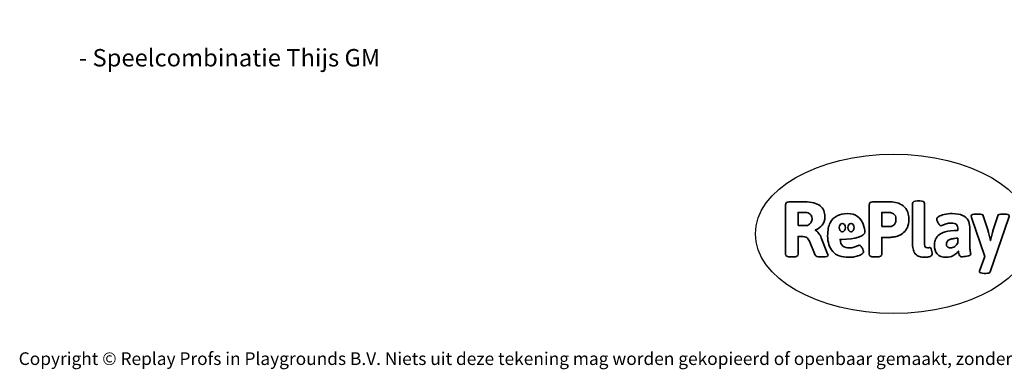
# Model space of a CAD drawing. Units: millimetres. Extents: x -5148 to 356174, y -3372 to 7328.
# Drawn here: x -4534 to 2055, y -3372 to -1030 of the extents above; entities that cross this region are included whole.
import ezdxf

# ---------------------------------------------------------------- set-up
doc = ezdxf.new("R2010")
doc.units = ezdxf.units.MM
doc.layers.add('Benaming', color=7, linetype='Continuous', lineweight=20, true_color=0x00a19a)
doc.layers.add('Logo-Copywrite', color=7, linetype='Continuous')
doc.styles.get("Standard").update_dxf_attribs({"font": 'arial.ttf'})
doc.styles.add('VR Benaming txt 140', font='arial.ttf', dxfattribs={"height": 140})

# ---------------------------------------------------------------- blocks, each defined once
blk = doc.blocks.new('onderschrift')
at = {"layer": 'Logo-Copywrite'}
blk.add_ellipse((1314.4, -2464.5), major_axis=(924.9, 0), ratio=0.576701, dxfattribs=at)
at = {"layer": 'Logo-Copywrite', "lineweight": 35}
for points, knots in [([(623.9, -2618.7), (602.2, -2618.7), (591.4, -2612.9), (591.4, -2601.3), (591.4, -2601.3), (591.4, -2271.9), (591.4, -2271.9), (591.4, -2257.5), (598.6, -2250.2), (613.1, -2250.2), (613.1, -2250.2), (719, -2250.2), (719, -2250.2), (766.1, -2250.2), (800.4, -2259.1), (822, -2276.8), (843.5, -2294.6), (854.3, -2319.7), (854.3, -2352.3), (854.3, -2373.3), (848.4, -2391.2), (836.6, -2405.9), (824.8, -2420.5), (809.5, -2431.5), (790.7, -2438.7), (790.7, -2438.7), (790.7, -2440.9), (790.7, -2440.9), (797.6, -2443.4), (804.7, -2449.5), (811.9, -2459.1), (819.1, -2468.7), (825.1, -2479.3), (829.8, -2490.9), (829.8, -2490.9), (872.5, -2597.5), (872.5, -2597.5), (874.3, -2602.3), (875.3, -2605.7), (875.3, -2607.9), (875.3, -2615.1), (864.4, -2618.7), (842.7, -2618.7), (842.7, -2618.7), (820.4, -2618.7), (820.4, -2618.7), (812.4, -2618.7), (805.6, -2617.9), (800, -2616.3), (794.4, -2614.7), (790.7, -2611.7), (788.9, -2607.3), (788.9, -2607.3), (751.1, -2514.2), (751.1, -2514.2), (745.6, -2503.4), (739.6, -2495.2), (732.9, -2489.8), (726.2, -2484.3), (713.9, -2481.6), (696.2, -2481.6), (696.2, -2481.6), (675, -2481.6), (675, -2481.6), (675, -2481.6), (675, -2601.3), (675, -2601.3), (675, -2612.9), (664.1, -2618.7), (642.4, -2618.7), (642.4, -2618.7), (623.9, -2618.7), (623.9, -2618.7)], [0, 0, 0, 0, 1, 1, 1, 2, 2, 2, 3, 3, 3, 4, 4, 4, 5, 5, 5, 6, 6, 6, 7, 7, 7, 8, 8, 8, 9, 9, 9, 10, 10, 10, 11, 11, 11, 12, 12, 12, 13, 13, 13, 14, 14, 14, 15, 15, 15, 16, 16, 16, 17, 17, 17, 18, 18, 18, 19, 19, 19, 20, 20, 20, 21, 21, 21, 22, 22, 22, 23, 23, 23, 24, 24, 24, 24]), ([(1183.3, -2618.7), (1161.6, -2618.7), (1150.7, -2612.9), (1150.7, -2601.3), (1150.7, -2601.3), (1150.7, -2271.9), (1150.7, -2271.9), (1150.7, -2257.5), (1158, -2250.2), (1172.5, -2250.2), (1172.5, -2250.2), (1286.5, -2250.2), (1286.5, -2250.2), (1298.5, -2250.2), (1311.9, -2251.6), (1326.7, -2254.3), (1341.6, -2257), (1355.8, -2262.4), (1369.4, -2270.3), (1383, -2278.3), (1394.1, -2290.2), (1402.8, -2306.2), (1411.5, -2322.1), (1415.8, -2343.1), (1415.8, -2369.2), (1415.8, -2390.2), (1412.6, -2407.8), (1406, -2421.9), (1399.5, -2436), (1391.1, -2447.5), (1380.8, -2456.4), (1370.5, -2465.2), (1359.6, -2471.9), (1348.2, -2476.5), (1336.8, -2481), (1326, -2484.1), (1315.9, -2485.7), (1305.7, -2487.3), (1297.8, -2488.2), (1292, -2488.2), (1292, -2488.2), (1234.4, -2488.2), (1234.4, -2488.2), (1234.4, -2488.2), (1234.4, -2601.3), (1234.4, -2601.3), (1234.4, -2612.9), (1223.5, -2618.7), (1201.8, -2618.7), (1201.8, -2618.7), (1183.3, -2618.7), (1183.3, -2618.7)], [0, 0, 0, 0, 1, 1, 1, 2, 2, 2, 3, 3, 3, 4, 4, 4, 5, 5, 5, 6, 6, 6, 7, 7, 7, 8, 8, 8, 9, 9, 9, 10, 10, 10, 11, 11, 11, 12, 12, 12, 13, 13, 13, 14, 14, 14, 15, 15, 15, 16, 16, 16, 17, 17, 17, 17]), ([(1520.3, -2622), (1507.7, -2622), (1496.3, -2620.3), (1486.4, -2616.8), (1476.4, -2613.4), (1468.1, -2608.1), (1461.4, -2600.8), (1454.7, -2593.6), (1449.6, -2584.4), (1446.2, -2573.4), (1442.7, -2562.3), (1441, -2549.2), (1441, -2534), (1441, -2534), (1441, -2262.1), (1441, -2262.1), (1441, -2250.5), (1451.9, -2244.7), (1473.6, -2244.7), (1473.6, -2244.7), (1488.8, -2244.7), (1488.8, -2244.7), (1510.6, -2244.7), (1521.4, -2250.5), (1521.4, -2262.1), (1521.4, -2262.1), (1521.4, -2535.1), (1521.4, -2535.1), (1521.4, -2543), (1523, -2548.9), (1526, -2552.7), (1529.1, -2556.5), (1534.1, -2558.4), (1541, -2558.4), (1543.5, -2558.4), (1546.2, -2558.1), (1549.1, -2557.3), (1552, -2556.6), (1554.2, -2556.3), (1555.7, -2556.3), (1559.3, -2556.3), (1562.4, -2559.3), (1564.9, -2565.2), (1567.4, -2571.2), (1569.3, -2577.4), (1570.6, -2583.7), (1571.9, -2590), (1572.5, -2593.9), (1572.5, -2595.4), (1572.5, -2603.7), (1569.3, -2609.8), (1563, -2613.6), (1556.6, -2617.4), (1549.4, -2619.7), (1541.3, -2620.6), (1533.1, -2621.5), (1526.1, -2622), (1520.3, -2622)], [0, 0, 0, 0, 1, 1, 1, 2, 2, 2, 3, 3, 3, 4, 4, 4, 5, 5, 5, 6, 6, 6, 7, 7, 7, 8, 8, 8, 9, 9, 9, 10, 10, 10, 11, 11, 11, 12, 12, 12, 13, 13, 13, 14, 14, 14, 15, 15, 15, 16, 16, 16, 17, 17, 17, 18, 18, 18, 19, 19, 19, 19]), ([(675, -2409.4), (675, -2409.4), (726.6, -2409.4), (726.6, -2409.4), (734.2, -2409.4), (741.2, -2407.3), (747.5, -2403.1), (753.9, -2399), (758.9, -2393.4), (762.7, -2386.3), (766.5, -2379.2), (768.4, -2371.4), (768.4, -2362.7), (768.4, -2350), (764.4, -2339.9), (756.2, -2332.5), (748.1, -2325.1), (736.9, -2321.4), (722.8, -2321.4), (722.8, -2321.4), (675, -2321.4), (675, -2321.4), (675, -2321.4), (675, -2409.4), (675, -2409.4)], [0, 0, 0, 0, 1, 1, 1, 2, 2, 2, 3, 3, 3, 4, 4, 4, 5, 5, 5, 6, 6, 6, 7, 7, 7, 8, 8, 8, 8]), ([(1121.4, -2453.6), (1121.4, -2440.4), (1118.3, -2420.7), (1110.5, -2399.5), (1102.7, -2378.3), (1090.3, -2361.3), (1073.3, -2348.5), (1056.3, -2335.6), (1033.5, -2329.2), (1004.8, -2329.2), (979.1, -2329.2), (956.3, -2334.1), (936.4, -2343.9), (916.5, -2353.6), (900.9, -2369.4), (889.7, -2391.1), (878.4, -2412.8), (872.8, -2441.6), (872.8, -2477.5), (872.8, -2521.3), (884.1, -2556.4), (906.8, -2582.6), (929.4, -2608.9), (965.4, -2622), (1014.6, -2622), (1022.2, -2622), (1031.5, -2621.3), (1042.6, -2619.8), (1053.6, -2618.4), (1064.5, -2616), (1075.2, -2612.8), (1085.9, -2609.5), (1094.7, -2605.4), (1101.8, -2600.5), (1108.9, -2595.6), (1112.4, -2589.8), (1112.4, -2582.9), (1112.4, -2579.3), (1110.9, -2574.2), (1107.8, -2567.7), (1104.7, -2561.2), (1101, -2555.2), (1096.6, -2549.7), (1092.3, -2544.3), (1088.1, -2541.6), (1084.2, -2541.6), (1081.6, -2541.6), (1077.4, -2542.9), (1071.4, -2545.7), (1065.4, -2548.4), (1058, -2551.2), (1049.1, -2554.1), (1040.2, -2557), (1030, -2558.4), (1018.4, -2558.4), (1000.7, -2558.4), (986.3, -2554.4), (975.2, -2546.2), (964.2, -2538.1), (957.2, -2523), (955.9, -2501.6), (959.9, -2501.6), (962.3, -2501.6), (967.5, -2501.6), (1057.4, -2501.6), (1121.4, -2478.9), (1121.4, -2453.6)], [0, 0, 0, 0, 1, 1, 1, 2, 2, 2, 3, 3, 3, 4, 4, 4, 5, 5, 5, 6, 6, 6, 7, 7, 7, 8, 8, 8, 9, 9, 9, 10, 10, 10, 11, 11, 11, 12, 12, 12, 13, 13, 13, 14, 14, 14, 15, 15, 15, 16, 16, 16, 17, 17, 17, 18, 18, 18, 19, 19, 19, 20, 20, 20, 21, 21, 21, 22, 22, 22, 22]), ([(1234.4, -2416.4), (1234.4, -2416.4), (1282.7, -2416.4), (1282.7, -2416.4), (1287.8, -2416.4), (1293.1, -2415.8), (1298.8, -2414.5), (1304.4, -2413.3), (1309.5, -2410.9), (1314.2, -2407.5), (1318.9, -2404), (1322.7, -2399.2), (1325.6, -2393.1), (1328.5, -2386.9), (1330, -2379), (1330, -2369.2), (1330, -2356.1), (1327.4, -2346.2), (1322.4, -2339.3), (1317.3, -2332.4), (1311.2, -2327.7), (1303.9, -2325.2), (1296.7, -2322.7), (1289.6, -2321.4), (1282.7, -2321.4), (1282.7, -2321.4), (1234.4, -2321.4), (1234.4, -2321.4), (1234.4, -2321.4), (1234.4, -2416.4), (1234.4, -2416.4)], [0, 0, 0, 0, 1, 1, 1, 2, 2, 2, 3, 3, 3, 4, 4, 4, 5, 5, 5, 6, 6, 6, 7, 7, 7, 8, 8, 8, 9, 9, 9, 10, 10, 10, 10]), ([(1667.5, -2622), (1638.2, -2622), (1617.5, -2614.3), (1605.3, -2598.9), (1593.2, -2583.5), (1587.1, -2564.8), (1587.1, -2542.7), (1587.1, -2531.5), (1588.8, -2520), (1592.3, -2508.2), (1595.7, -2496.4), (1602.7, -2485.5), (1613.2, -2475.3), (1623.7, -2465.2), (1639.4, -2457), (1660.2, -2450.9), (1681, -2444.7), (1708.6, -2441.6), (1743, -2441.6), (1743, -2441.6), (1743, -2423.7), (1743, -2423.7), (1743, -2413.2), (1739.7, -2405.4), (1733, -2400.4), (1726.3, -2395.3), (1715.5, -2392.7), (1700.7, -2392.7), (1687.6, -2392.7), (1676.3, -2394.2), (1666.7, -2397.1), (1657.1, -2400), (1649.3, -2402.9), (1643.4, -2405.8), (1637.4, -2408.7), (1633.3, -2410.1), (1631.1, -2410.1), (1627.5, -2410.1), (1623.4, -2407.3), (1618.9, -2401.7), (1614.4, -2396.1), (1610.6, -2389.8), (1607.5, -2382.7), (1604.4, -2375.6), (1602.9, -2370.3), (1602.9, -2366.7), (1602.9, -2360.5), (1607.3, -2354.5), (1616.2, -2348.7), (1625.1, -2343), (1637.4, -2338.2), (1653.1, -2334.6), (1668.9, -2331), (1686.7, -2329.2), (1706.6, -2329.2), (1735.2, -2329.2), (1758.1, -2333.1), (1775.1, -2340.9), (1792.1, -2348.7), (1804.4, -2359.3), (1812, -2372.9), (1819.6, -2386.5), (1823.4, -2402.2), (1823.4, -2419.9), (1823.4, -2419.9), (1823.4, -2522), (1823.4, -2522), (1823.4, -2540.9), (1824, -2555.3), (1825.1, -2565.2), (1826.1, -2575.2), (1827.2, -2582.6), (1828.3, -2587.5), (1829.4, -2592.4), (1829.9, -2596.8), (1829.9, -2600.8), (1829.9, -2604.1), (1827.5, -2606.8), (1822.6, -2609), (1817.7, -2611.1), (1811.8, -2612.9), (1804.7, -2614.4), (1797.6, -2615.8), (1790.7, -2616.8), (1784, -2617.4), (1777.3, -2617.9), (1772.4, -2618.2), (1769.1, -2618.2), (1763.3, -2618.2), (1759.1, -2616.1), (1756.3, -2611.9), (1753.6, -2607.8), (1751.7, -2602.7), (1750.6, -2596.7), (1749.5, -2590.8), (1748.5, -2585.4), (1747.4, -2580.7), (1746.3, -2582.9), (1742.6, -2587.3), (1736.2, -2594), (1729.9, -2600.7), (1721, -2607.1), (1709.6, -2613), (1698.2, -2619), (1684.2, -2622), (1667.5, -2622)], [0, 0, 0, 0, 1, 1, 1, 2, 2, 2, 3, 3, 3, 4, 4, 4, 5, 5, 5, 6, 6, 6, 7, 7, 7, 8, 8, 8, 9, 9, 9, 10, 10, 10, 11, 11, 11, 12, 12, 12, 13, 13, 13, 14, 14, 14, 15, 15, 15, 16, 16, 16, 17, 17, 17, 18, 18, 18, 19, 19, 19, 20, 20, 20, 21, 21, 21, 22, 22, 22, 23, 23, 23, 24, 24, 24, 25, 25, 25, 26, 26, 26, 27, 27, 27, 28, 28, 28, 29, 29, 29, 30, 30, 30, 31, 31, 31, 32, 32, 32, 33, 33, 33, 34, 34, 34, 35, 35, 35, 35]), ([(1921.2, -2729.6), (1899.4, -2729.6), (1888.6, -2725.7), (1888.6, -2718.1), (1888.6, -2716.7), (1888.8, -2715.2), (1889.1, -2713.5), (1889.5, -2711.9), (1890, -2710.2), (1890.8, -2708.4), (1890.8, -2708.4), (1925.1, -2616.8), (1925.1, -2616.8), (1925.1, -2616.8), (1835.3, -2354.2), (1835.3, -2354.2), (1835, -2352.4), (1834.5, -2350.6), (1834, -2349), (1833.4, -2347.4), (1833.2, -2345.9), (1833.2, -2344.4), (1833.2, -2336.4), (1844.2, -2332.5), (1866.3, -2332.5), (1866.3, -2332.5), (1883.7, -2332.5), (1883.7, -2332.5), (1891.7, -2332.5), (1898.4, -2333.3), (1903.8, -2334.9), (1909.2, -2336.5), (1912.7, -2339.5), (1914.1, -2343.9), (1914.1, -2343.9), (1946.2, -2444.4), (1946.2, -2444.4), (1948, -2450.5), (1950.3, -2460.1), (1953.2, -2473.1), (1956.1, -2486.2), (1958.8, -2498.5), (1961.4, -2510.1), (1961.4, -2510.1), (1963.5, -2510.1), (1963.5, -2510.1), (1966.1, -2498.5), (1968.8, -2486.1), (1971.7, -2472.9), (1974.6, -2459.7), (1976.9, -2450.2), (1978.8, -2444.4), (1978.8, -2444.4), (2010.8, -2343.9), (2010.8, -2343.9), (2012.2, -2339.5), (2015.7, -2336.5), (2021.1, -2334.9), (2026.6, -2333.3), (2033.3, -2332.5), (2041.2, -2332.5), (2041.2, -2332.5), (2054.3, -2332.5), (2054.3, -2332.5), (2076, -2332.5), (2086.9, -2336.4), (2086.9, -2344.4), (2086.9, -2346.9), (2086.3, -2350.2), (2085.2, -2354.2), (2085.2, -2354.2), (1960.8, -2718.1), (1960.8, -2718.1), (1959.4, -2722.5), (1955.9, -2725.5), (1950.5, -2727.1), (1945.1, -2728.7), (1938.4, -2729.6), (1930.4, -2729.6), (1930.4, -2729.6), (1921.2, -2729.6), (1921.2, -2729.6)], [0, 0, 0, 0, 1, 1, 1, 2, 2, 2, 3, 3, 3, 4, 4, 4, 5, 5, 5, 6, 6, 6, 7, 7, 7, 8, 8, 8, 9, 9, 9, 10, 10, 10, 11, 11, 11, 12, 12, 12, 13, 13, 13, 14, 14, 14, 15, 15, 15, 16, 16, 16, 17, 17, 17, 18, 18, 18, 19, 19, 19, 20, 20, 20, 21, 21, 21, 22, 22, 22, 23, 23, 23, 24, 24, 24, 25, 25, 25, 26, 26, 26, 27, 27, 27, 27]), ([(956.1, -2443.4), (947.9, -2432.3), (947.9, -2414.3), (956.1, -2403.2), (964.2, -2392.1), (977.5, -2392.1), (985.7, -2403.2), (993.9, -2414.3), (993.9, -2432.3), (985.7, -2443.4), (977.5, -2454.5), (964.2, -2454.5), (956.1, -2443.4)], [0, 0, 0, 0, 1, 1, 1, 2, 2, 2, 3, 3, 3, 4, 4, 4, 4]), ([(1014.5, -2403.2), (1022.6, -2392.1), (1035.9, -2392.1), (1044.1, -2403.2), (1052.3, -2414.3), (1052.3, -2432.3), (1044.1, -2443.4), (1035.9, -2454.5), (1022.6, -2454.5), (1014.5, -2443.4), (1006.3, -2432.3), (1006.3, -2414.3), (1014.5, -2403.2)], [0, 0, 0, 0, 1, 1, 1, 2, 2, 2, 3, 3, 3, 4, 4, 4, 4]), ([(1694.1, -2558.4), (1704.6, -2558.4), (1714.3, -2555.2), (1723.2, -2548.7), (1732.1, -2542.1), (1738.7, -2534), (1743, -2524.2), (1743, -2524.2), (1743, -2494.3), (1743, -2494.3), (1730, -2494.3), (1718.8, -2495.2), (1709.4, -2497), (1699.9, -2498.9), (1692.1, -2501.4), (1685.7, -2504.7), (1679.4, -2507.9), (1674.7, -2512.1), (1671.6, -2517.1), (1668.5, -2522.2), (1667, -2528), (1667, -2534.5), (1667, -2541.4), (1669.2, -2547.1), (1673.8, -2551.6), (1678.3, -2556.2), (1685.1, -2558.4), (1694.1, -2558.4)], [0, 0, 0, 0, 1, 1, 1, 2, 2, 2, 3, 3, 3, 4, 4, 4, 5, 5, 5, 6, 6, 6, 7, 7, 7, 8, 8, 8, 9, 9, 9, 9])]:
    blk.add_open_spline(points, degree=3, knots=knots, dxfattribs=at)
at = {"layer": 'Logo-Copywrite', "insert": (-4540.5, -3258), "char_height": 85, "attachment_point": 1}
blk.add_mtext_dynamic_manual_height_columns('{\\fAsap|b0|i0|c0|p2;Copyright © Replay Profs in Playgrounds B.V. Niets uit deze tekening mag worden gekopieerd of openbaar gemaakt, zonder toestemming van Replay Profs in Playgrounds B.V.}', width=10615.551, gutter_width=10, heights=[0], dxfattribs=at)

msp = doc.modelspace()

# ---------------------------------------------------------------- block references
msp.add_blockref('onderschrift', (0, 0))

# ---------------------------------------------------------------- texts
at = {"layer": 'Benaming', "insert": (-4137.5, -1032.5), "char_height": 140, "attachment_point": 1, "style": 'VR Benaming txt 140'}
msp.add_mtext_dynamic_manual_height_columns('\\pi2565.10462;{\\fOpen Sans|b0|i0|c0|p34;\\H0.83333x;VPL-13-1711-GM - Speelcombinatie Thijs GM}', width=8472.759, gutter_width=12.5, heights=[0], dxfattribs=at)

doc.saveas('drawing.dxf')
